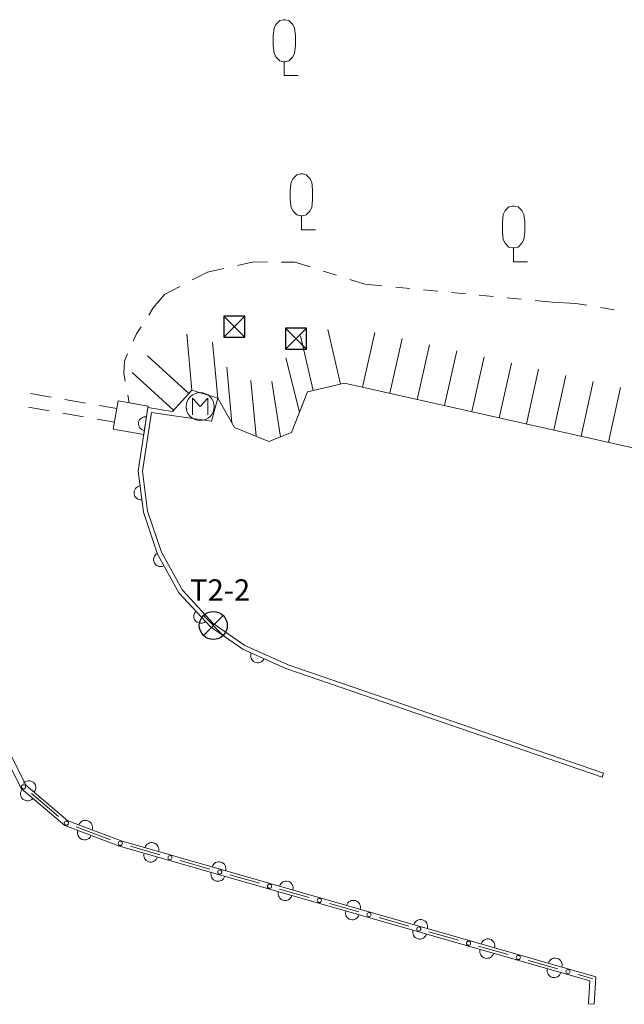
# Model space of a CAD drawing. Units: metres. Extents: x -82017 to -81596, y 28946 to 29243.
# Drawn here: x -81652 to -81631, y 29107 to 29142 of the extents above; entities that cross this region are included whole.
import ezdxf
from ezdxf.enums import TextEntityAlignment as Align

# ---------------------------------------------------------------- set-up
doc = ezdxf.new("R2010")
doc.units = ezdxf.units.M
doc.header["$MEASUREMENT"] = 0
for name, color, linetype in [('S-SUV', 7, 'Continuous'), ('S-SUV-BMK', 7, 'Continuous'), ('S-SUV-ROAD', 8, 'Continuous'), ('S-SUV-SRVR', 7, 'Continuous'), ('地形', 7, 'Continuous')]:
    doc.layers.add(name, color=color, linetype=linetype)
doc.styles.add('ＭＳ ゴシック', font='txt')

msp = doc.modelspace()

# ---------------------------------------------------------------- linework, layer by layer
at = {"layer": 'S-SUV', "color": 0, "linetype": 'Continuous', "lineweight": 18}
for p, q in [((-81643.126, 29142.005), (-81643.192, 29141.872)), ((-81642.992, 29142.139), (-81643.126, 29142.005)), ((-81642.859, 29142.172), (-81642.992, 29142.139)), ((-81642.792, 29142.172), (-81642.859, 29142.172)), ((-81642.659, 29142.139), (-81642.792, 29142.172)), ((-81642.526, 29142.005), (-81642.659, 29142.139)), ((-81642.459, 29141.872), (-81642.526, 29142.005)), ((-81643.192, 29141.872), (-81643.226, 29141.605)), ((-81642.426, 29141.605), (-81642.459, 29141.872)), ((-81643.226, 29141.605), (-81643.226, 29141.239)), ((-81642.426, 29141.239), (-81642.426, 29141.605)), ((-81643.226, 29141.239), (-81643.192, 29140.972)), ((-81643.192, 29140.972), (-81643.126, 29140.839)), ((-81642.526, 29140.839), (-81642.459, 29140.972)), ((-81642.459, 29140.972), (-81642.426, 29141.239)), ((-81643.126, 29140.839), (-81642.992, 29140.705)), ((-81642.992, 29140.705), (-81642.859, 29140.672)), ((-81642.859, 29140.672), (-81642.792, 29140.672)), ((-81642.826, 29140.672), (-81642.826, 29140.172)), ((-81642.792, 29140.672), (-81642.659, 29140.705)), ((-81642.659, 29140.705), (-81642.526, 29140.839)), ((-81642.826, 29140.172), (-81642.326, 29140.172)), ((-81642.58, 29136.365), (-81642.613, 29136.098)), ((-81642.513, 29136.498), (-81642.58, 29136.365)), ((-81642.38, 29136.632), (-81642.513, 29136.498)), ((-81642.247, 29136.665), (-81642.38, 29136.632)), ((-81642.18, 29136.665), (-81642.247, 29136.665)), ((-81642.047, 29136.632), (-81642.18, 29136.665)), ((-81641.913, 29136.498), (-81642.047, 29136.632)), ((-81641.847, 29136.365), (-81641.913, 29136.498)), ((-81641.813, 29136.098), (-81641.847, 29136.365)), ((-81642.613, 29136.098), (-81642.613, 29135.732)), ((-81641.813, 29135.732), (-81641.813, 29136.098)), ((-81642.613, 29135.732), (-81642.58, 29135.465)), ((-81641.847, 29135.465), (-81641.813, 29135.732)), ((-81642.58, 29135.465), (-81642.513, 29135.332)), ((-81642.513, 29135.332), (-81642.38, 29135.198)), ((-81642.047, 29135.198), (-81641.913, 29135.332)), ((-81641.913, 29135.332), (-81641.847, 29135.465)), ((-81634.931, 29135.348), (-81634.997, 29135.214)), ((-81634.797, 29135.481), (-81634.931, 29135.348)), ((-81634.664, 29135.514), (-81634.797, 29135.481)), ((-81634.597, 29135.514), (-81634.664, 29135.514)), ((-81634.464, 29135.481), (-81634.597, 29135.514)), ((-81634.331, 29135.348), (-81634.464, 29135.481)), ((-81634.264, 29135.214), (-81634.331, 29135.348)), ((-81642.38, 29135.198), (-81642.247, 29135.165)), ((-81642.247, 29135.165), (-81642.18, 29135.165)), ((-81642.213, 29135.165), (-81642.213, 29134.665)), ((-81642.18, 29135.165), (-81642.047, 29135.198)), ((-81634.997, 29135.214), (-81635.031, 29134.948)), ((-81635.031, 29134.948), (-81635.031, 29134.581)), ((-81634.231, 29134.948), (-81634.264, 29135.214)), ((-81634.231, 29134.581), (-81634.231, 29134.948)), ((-81642.213, 29134.665), (-81641.713, 29134.665)), ((-81635.031, 29134.581), (-81634.997, 29134.314)), ((-81634.997, 29134.314), (-81634.931, 29134.181)), ((-81634.331, 29134.181), (-81634.264, 29134.314)), ((-81634.264, 29134.314), (-81634.231, 29134.581)), ((-81634.931, 29134.181), (-81634.797, 29134.048)), ((-81634.797, 29134.048), (-81634.664, 29134.014)), ((-81634.664, 29134.014), (-81634.597, 29134.014)), ((-81634.631, 29134.014), (-81634.631, 29133.514)), ((-81634.597, 29134.014), (-81634.464, 29134.048)), ((-81634.464, 29134.048), (-81634.331, 29134.181)), ((-81645.577, 29133.153), (-81644.993, 29133.281)), ((-81644.504, 29133.387), (-81643.92, 29133.514)), ((-81643.92, 29133.514), (-81643.431, 29133.511)), ((-81642.931, 29133.508), (-81642.443, 29133.505)), ((-81642.443, 29133.505), (-81641.914, 29133.339)), ((-81641.437, 29133.19), (-81640.96, 29133.04)), ((-81634.631, 29133.514), (-81634.131, 29133.514)), ((-81646.121, 29132.87), (-81645.577, 29133.153)), ((-81640.482, 29132.89), (-81639.953, 29132.724)), ((-81647.108, 29132.357), (-81646.564, 29132.64)), ((-81639.953, 29132.724), (-81639.339, 29132.665)), ((-81638.841, 29132.618), (-81638.343, 29132.57)), ((-81637.846, 29132.522), (-81637.348, 29132.475)), ((-81647.509, 29131.872), (-81647.108, 29132.357)), ((-81636.85, 29132.427), (-81636.352, 29132.379)), ((-81635.855, 29132.332), (-81635.357, 29132.284)), ((-81634.859, 29132.236), (-81634.362, 29132.189)), ((-81633.864, 29132.141), (-81633.25, 29132.082)), ((-81647.674, 29131.616), (-81647.509, 29131.872)), ((-81633.25, 29132.082), (-81632.404, 29132.031)), ((-81632.404, 29132.031), (-81632.017, 29131.965)), ((-81631.524, 29131.882), (-81631.031, 29131.798)), ((-81648.112, 29130.941), (-81647.946, 29131.197)), ((-81648.226, 29130.683), (-81648.112, 29130.941)), ((-81648.544, 29129.968), (-81648.43, 29130.226)), ((-81648.567, 29129.53), (-81648.544, 29129.968)), ((-81648.515, 29129.249), (-81648.567, 29129.53)), ((-81651.899, 29128.815), (-81651.16, 29128.687)), ((-81648.37, 29128.477), (-81648.423, 29128.758)), ((-81646.109, 29128.046), (-81646.109, 29128.646)), ((-81646.109, 29128.646), (-81645.834, 29128.346)), ((-81645.834, 29128.346), (-81645.559, 29128.646)), ((-81645.559, 29128.646), (-81645.559, 29128.046)), ((-81651.976, 29128.321), (-81651.237, 29128.193)), ((-81650.667, 29128.602), (-81649.928, 29128.473)), ((-81649.436, 29128.388), (-81648.811, 29128.28)), ((-81647.692, 29128.356), (-81648.37, 29128.477)), ((-81647.7, 29128.312), (-81647.692, 29128.356)), ((-81646.826, 29128.175), (-81647.7, 29128.312)), ((-81650.744, 29128.108), (-81650.005, 29127.979)), ((-81649.513, 29127.894), (-81648.898, 29127.787)), ((-81650.902, 29113.703), (-81651.862, 29114.517)), ((-81649.04, 29112.868), (-81650.265, 29113.329)), ((-81647.272, 29112.33), (-81648.329, 29112.633)), ((-81645.493, 29111.82), (-81646.551, 29112.123)), ((-81643.715, 29111.311), (-81644.772, 29111.614)), ((-81641.936, 29110.802), (-81642.994, 29111.105)), ((-81640.158, 29110.292), (-81641.215, 29110.595)), ((-81638.38, 29109.783), (-81639.437, 29110.086)), ((-81636.601, 29109.274), (-81637.659, 29109.577)), ((-81634.823, 29108.764), (-81635.88, 29109.067)), ((-81633.044, 29108.255), (-81634.102, 29108.558)), ((-81631.795, 29107.897), (-81632.323, 29108.048))]:
    msp.add_line(p, q, dxfattribs=at)
at = {"layer": 'S-SUV', "color": 0, "linetype": 'Continuous', "lineweight": 18, "flags": 128}
for points in [[(-81629.78, 29126.747), (-81640.672, 29129.185), (-81641.998, 29128.876), (-81642.565, 29127.42), (-81643.375, 29127.097), (-81644.606, 29127.601), (-81645.202, 29128.653), (-81646.13, 29128.938), (-81646.826, 29128.175)], [(-81646.13, 29128.938), (-81646.826, 29128.175), (-81647.7, 29128.312), (-81648.048, 29126.044), (-81647.862, 29124.573), (-81647.36, 29123.078), (-81646.593, 29121.692), (-81645.465, 29120.481), (-81644.314, 29119.677), (-81642.77, 29118.992)], [(-81646.13, 29128.938), (-81645.202, 29128.653), (-81645.427, 29127.82), (-81646.849, 29128.027), (-81647.575, 29128.141), (-81647.897, 29126.042), (-81647.715, 29124.607), (-81647.222, 29123.139), (-81646.471, 29121.781), (-81645.366, 29120.595), (-81644.24, 29119.808), (-81642.709, 29119.129)], [(-81648.942, 29127.543), (-81648.763, 29128.547), (-81647.692, 29128.356), (-81647.7, 29128.312), (-81647.848, 29127.348), (-81648.942, 29127.543)], [(-81631.75, 29106.987), (-81631.69, 29107.971), (-81648.658, 29112.831), (-81650.565, 29113.548), (-81652.068, 29114.822), (-81653.861, 29118.424), (-81655.105, 29119.986), (-81656.659, 29121.243), (-81658.475, 29122.104), (-81660.51, 29122.481)], [(-81670.897, 29120.551), (-81670.916, 29120.352), (-81660.676, 29119.38), (-81660.337, 29122.245), (-81658.537, 29121.912), (-81656.766, 29121.073), (-81655.248, 29119.844), (-81654.031, 29118.316), (-81652.229, 29114.696), (-81650.668, 29113.373), (-81648.721, 29112.641), (-81631.899, 29107.823)], [(-81642.721, 29119.134), (-81631.419, 29115.242), (-81631.468, 29115.1)], [(-81631.75, 29106.987), (-81631.95, 29106.999), (-81631.899, 29107.823)]]:
    msp.add_lwpolyline(points, dxfattribs=at)
at = {"layer": 'S-SUV', "color": 0, "linetype": 'Continuous', "lineweight": 18}
for centre, radius in [((-81645.834, 29128.346), 0.5), ((-81652.148, 29114.759), 0.075), ((-81650.616, 29113.461), 0.075), ((-81648.689, 29112.736), 0.075), ((-81646.911, 29112.227), 0.075), ((-81645.133, 29111.717), 0.075), ((-81643.354, 29111.208), 0.075), ((-81641.576, 29110.698), 0.075), ((-81639.797, 29110.189), 0.075), ((-81638.019, 29109.68), 0.075), ((-81636.241, 29109.17), 0.075), ((-81634.462, 29108.661), 0.075), ((-81632.684, 29108.152), 0.075)]:
    msp.add_circle(centre, radius, dxfattribs=at)
for centre, start, end in [((-81647.788, 29127.736), 81.2766, 261.2766), ((-81647.949, 29125.262), 97.2065, 277.2065), ((-81647.249, 29122.878), 118.9597, 298.9597), ((-81645.813, 29120.855), 132.9574, 312.9574), ((-81643.779, 29119.44), 156.0754, 336.0754), ((-81651.958, 29114.729), 319.7141, 139.7141), ((-81652.007, 29114.508), 139.7141, 319.7141), ((-81649.935, 29113.311), 339.3946, 159.3946), ((-81649.971, 29113.111), 159.3946, 339.3946), ((-81647.566, 29112.518), 344.0171, 164.0171), ((-81647.602, 29112.32), 164.0171, 344.0171), ((-81645.162, 29111.83), 344.0171, 164.0171), ((-81645.198, 29111.632), 164.0171, 344.0171), ((-81642.759, 29111.141), 344.0171, 164.0171), ((-81642.795, 29110.944), 164.0171, 344.0171), ((-81640.356, 29110.453), 344.0171, 164.0171), ((-81640.392, 29110.255), 164.0171, 344.0171), ((-81637.952, 29109.765), 344.0171, 164.0171), ((-81637.988, 29109.567), 164.0171, 344.0171), ((-81635.549, 29109.076), 344.0171, 164.0171), ((-81635.585, 29108.879), 164.0171, 344.0171), ((-81633.146, 29108.388), 344.0171, 164.0171), ((-81633.181, 29108.19), 164.0171, 344.0171)]:
    msp.add_arc(centre, 0.25, start, end, dxfattribs=at)
at = {"layer": 'S-SUV-BMK', "color": 0, "linetype": 'Continuous', "lineweight": 25}
for p, q in [((-81644.241, 29131.576), (-81644.991, 29131.576)), ((-81644.991, 29131.576), (-81644.991, 29130.826)), ((-81644.241, 29131.576), (-81644.991, 29130.826)), ((-81644.241, 29130.826), (-81644.991, 29131.576)), ((-81644.241, 29130.826), (-81644.241, 29131.576)), ((-81642.03, 29131.143), (-81642.78, 29131.143)), ((-81642.78, 29131.143), (-81642.78, 29130.393)), ((-81642.03, 29131.143), (-81642.78, 29130.393)), ((-81642.03, 29130.393), (-81642.78, 29131.143)), ((-81642.03, 29130.393), (-81642.03, 29131.143)), ((-81644.991, 29130.826), (-81644.241, 29130.826)), ((-81642.78, 29130.393), (-81642.03, 29130.393))]:
    msp.add_line(p, q, dxfattribs=at)
at = {"layer": 'S-SUV-ROAD', "color": 0, "linetype": 'Continuous', "lineweight": 18}
msp.add_line((-81642.77, 29118.992), (-81631.468, 29115.1), dxfattribs=at)
at = {"layer": 'S-SUV-SRVR', "color": 0, "linetype": 'Continuous', "lineweight": 25}
for p, q in [((-81645.719, 29120.878), (-81645.011, 29120.17)), ((-81645.011, 29120.878), (-81645.719, 29120.17))]:
    msp.add_line(p, q, dxfattribs=at)
msp.add_circle((-81645.365, 29120.524), 0.5, dxfattribs=at)
at = {"layer": '地形', "color": 0, "linetype": 'Continuous', "lineweight": 18}
for p, q in [((-81640.819, 29129.15), (-81641.273, 29131.098)), ((-81646.13, 29128.938), (-81646.317, 29130.929)), ((-81641.793, 29128.923), (-81642.247, 29130.871)), ((-81640.026, 29129.04), (-81639.589, 29130.992)), ((-81639.05, 29128.822), (-81638.614, 29130.774)), ((-81645.202, 29128.653), (-81645.389, 29130.644)), ((-81638.074, 29128.604), (-81637.638, 29130.555)), ((-81646.243, 29128.814), (-81647.72, 29130.162)), ((-81642.282, 29128.146), (-81642.77, 29130.086)), ((-81637.099, 29128.385), (-81636.662, 29130.337)), ((-81636.123, 29128.167), (-81635.686, 29130.119)), ((-81644.697, 29127.762), (-81644.884, 29129.753)), ((-81635.147, 29127.948), (-81634.71, 29129.9)), ((-81634.171, 29127.73), (-81633.734, 29129.682)), ((-81646.786, 29128.219), (-81648.264, 29129.566)), ((-81633.195, 29127.512), (-81632.758, 29129.463)), ((-81643.835, 29127.285), (-81644.022, 29129.276)), ((-81642.96, 29127.263), (-81643.271, 29129.238)), ((-81632.219, 29127.293), (-81631.782, 29129.245)), ((-81631.243, 29127.075), (-81630.807, 29129.027))]:
    msp.add_line(p, q, dxfattribs=at)

# ---------------------------------------------------------------- texts
at = {"layer": 'S-SUV-SRVR', "color": 0, "linetype": 'Continuous', "lineweight": 13, "style": 'ＭＳ ゴシック'}
msp.add_text('T2-2', height=0.7663, dxfattribs=at).set_placement((-81645.122, 29121.168), align=Align.BOTTOM_CENTER)

doc.saveas('drawing.dxf')
